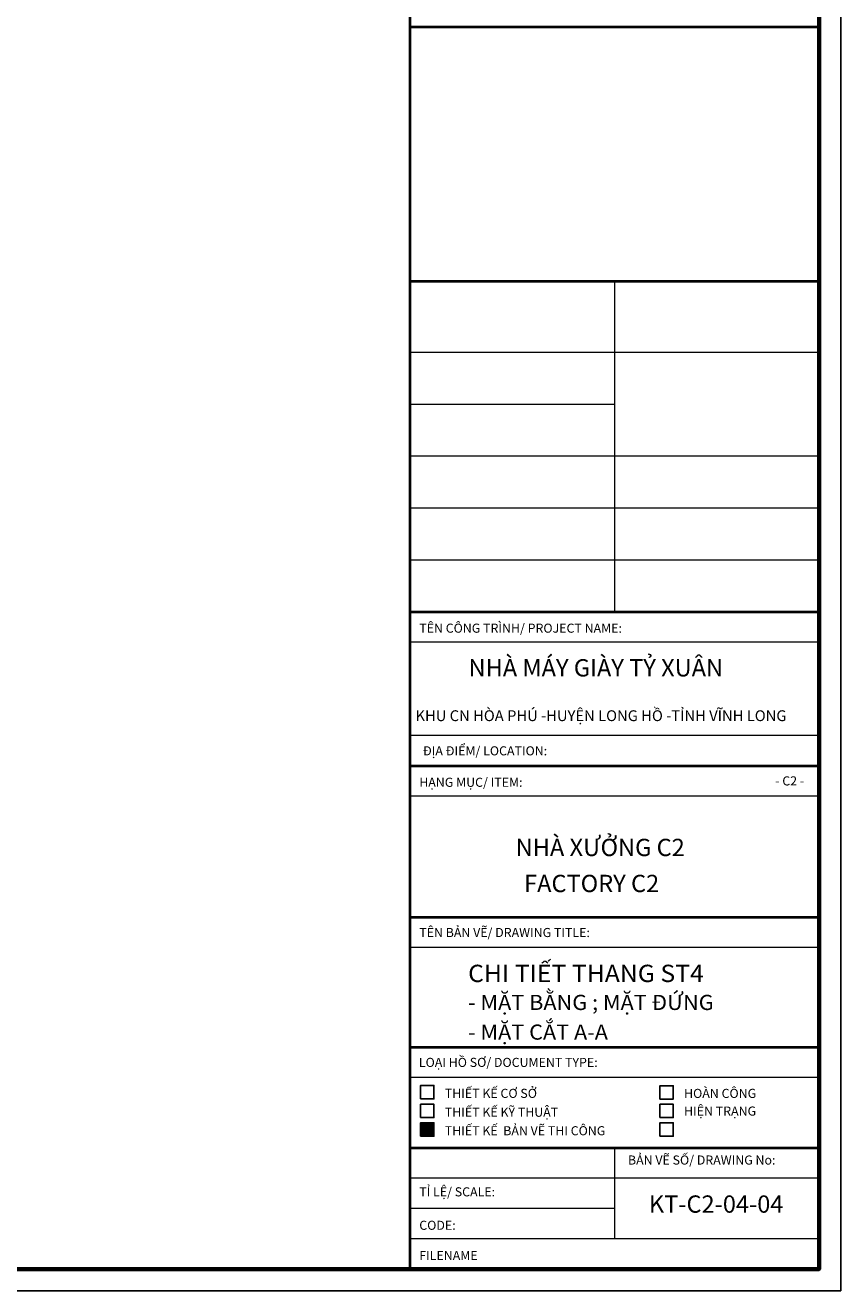
# Model space of a CAD drawing. Units: millimetres. Extents: x 0 to 691637, y 0 to 536302.
# Drawn here: x 74987 to 93832, y 133010 to 162262 of the extents above; entities that cross this region are included whole.
import ezdxf
from ezdxf.enums import TextEntityAlignment as Align

# ---------------------------------------------------------------- set-up
doc = ezdxf.new("R2010")
doc.units = ezdxf.units.MM
doc.layers.add('A-GHI CHU', color=7, linetype='Continuous', lineweight=20)
doc.layers.add('A-khungten', color=7, linetype='Continuous')
doc.styles.add('Arial', font='arial.ttf', dxfattribs={"width": 1.05})

msp = doc.modelspace()

# ---------------------------------------------------------------- linework, layer by layer
at = {"layer": 'A-khungten', "color": 2, "lineweight": 40, "ltscale": 10}
for p, q in [((83882.12, 133510.3), (83882.12, 191909.78)), ((83882.12, 162225.04), (93332.12, 162225.04)), ((83882.12, 156349.14), (93332.12, 156349.14)), ((83882.12, 148699.3), (93332.12, 148699.3)), ((83882.12, 145141.94), (93332.12, 145141.94)), ((83882.12, 141641.94), (93332.12, 141641.94)), ((83882.12, 138642.27), (93332.12, 138642.27)), ((83882.12, 136310.3), (93332.12, 136310.3))]:
    msp.add_line(p, q, dxfattribs=at)
at = {"layer": 'A-khungten', "color": 2}
msp.add_line((83882.12, 162225.04), (93332.12, 162225.04), dxfattribs=at)
at = {"layer": 'A-khungten', "color": 8, "lineweight": 18, "ltscale": 100}
for p, q in [((88607.12, 156349.14), (88607.12, 148699.3)), ((93332.12, 154699.16), (83882.12, 154699.16)), ((88607.12, 153499.19), (83882.12, 153499.19)), ((93332.12, 152299.22), (83882.12, 152299.22)), ((93332.12, 151099.25), (83882.12, 151099.25)), ((93332.12, 149899.27), (83882.12, 149899.27)), ((93329.22, 147999.3), (83884.47, 147999.3)), ((93321.62, 144441.94), (83876.87, 144441.94)), ((93326.87, 140941.94), (83882.12, 140941.94)), ((93326.87, 137940.99), (83882.12, 137940.99)), ((88607.12, 136310.3), (88607.12, 134210.3)), ((93332.12, 135610.3), (83882.12, 135610.3)), ((88607.12, 134910.3), (83882.12, 134910.3)), ((93332.12, 134210.3), (83882.12, 134210.3))]:
    msp.add_line(p, q, dxfattribs=at)
at = {"layer": 'A-khungten', "color": 154, "lineweight": 70, "ltscale": 10}
msp.add_lwpolyline([(13732.12, 191909.78), (93332.12, 191909.78), (93332.12, 133510.3), (13732.12, 133510.3)], close=True, dxfattribs=at)
at = {"layer": 'A-khungten', "color": 8, "lineweight": 18, "ltscale": 100}
msp.add_lwpolyline([(93326.87, 145841.94), (83882.12, 145841.94)], dxfattribs=at)
at = {"layer": 'A-khungten', "color": 8}
for points in [[(84122.5, 137444.94), (84432.5, 137444.94), (84432.5, 137754.94), (84122.5, 137754.94)], [(89652.78, 137438.61), (89962.78, 137438.61), (89962.78, 137748.61), (89652.78, 137748.61)], [(84122.5, 137010.24), (84432.5, 137010.24), (84432.5, 137320.24), (84122.5, 137320.24)], [(89652.78, 137010.24), (89962.78, 137010.24), (89962.78, 137320.24), (89652.78, 137320.24)], [(84122.5, 136581.88), (84432.5, 136581.88), (84432.5, 136891.88), (84122.5, 136891.88)], [(89652.78, 136581.88), (89962.78, 136581.88), (89962.78, 136891.88), (89652.78, 136891.88)]]:
    msp.add_lwpolyline(points, close=True, dxfattribs=at)
at = {"layer": 'A-khungten', "color": 8, "ltscale": 100}
msp.add_solid([(84122.5, 136581.88), (84432.5, 136581.88), (84122.5, 136891.88), (84432.5, 136891.88)], dxfattribs=at)
at = {"layer": 'Defpoints', "ltscale": 100}
msp.add_lwpolyline([(11732.12, 192410.04), (93832.12, 192410.04), (93832.12, 133010.04), (11732.12, 133010.04)], close=True, dxfattribs=at)

# ---------------------------------------------------------------- texts
at = {"style": 'Arial', "width": 1.05}
for s, height, p in [('CHI TIẾT THANG ST4', 400, (85220.55, 140144.86)), ('- MẶT BẰNG ; MẶT ĐỨNG', 350, (85220.55, 139499.04)), ('- MẶT CẮT A-A', 350, (85220.55, 138812.6))]:
    msp.add_text(s, height=height, dxfattribs=at).set_placement(p)
at = {"layer": 'A-GHI CHU', "color": 7, "ltscale": 0.5, "style": 'Arial'}
for s, height, p in [('NHÀ MÁY GIÀY TỶ XUÂN', 400, (85231.04, 147209.08)), ('KHU CN HÒA PHÚ -HUYỆN LONG HỒ -TỈNH VĨNH LONG', 250, (84004.3, 146176.85)), ('NHÀ XƯỞNG C2', 400, (86320.1, 143056.41)), ('FACTORY C2', 400, (86514.65, 142223.92))]:
    msp.add_text(s, height=height, dxfattribs=at).set_placement(p)
msp.add_text('KT-C2-04-04', height=400, dxfattribs=at).set_placement((90954.11, 135012.48), align=Align.MIDDLE_CENTER)
at = {"layer": 'A-khungten', "color": 3, "lineweight": 35, "style": 'Arial'}
for s, p in [('TÊN CÔNG TRÌNH/ PROJECT NAME:', (84092.12, 148220.47)), ('HẠNG MỤC/ ITEM:', (84092.12, 144657.88)), ('- C2 -', (92319.29, 144689.71)), ('TÊN BẢN VẼ/ DRAWING TITLE:', (84092.12, 141184.91)), ('LOẠI HỒ SƠ/ DOCUMENT TYPE:', (84082.64, 138182.74)), ('THIẾT KẾ CƠ SỞ', (84682.04, 137466.58)), ('HOÀN CÔNG', (90212.32, 137466.02)), ('THIẾT KẾ KỸ THUẬT', (84682.04, 137030.83)), ('HIỆN TRẠNG', (90212.32, 137057.1)), ('THIẾT KẾ  BẢN VẼ THI CÔNG', (84682.04, 136602.9)), ('BẢN VẼ SỐ/ DRAWING No:', (88915.48, 135925.3)), ('TỈ LỆ/ SCALE:', (84092.12, 135190.3)), ('CODE:', (84092.12, 134417.22)), ('FILENAME', (84092.12, 133720.3))]:
    msp.add_text(s, height=210, dxfattribs=at).set_placement(p)
msp.add_text('ĐỊA ĐIỂM/ LOCATION:', height=210, dxfattribs=at).set_placement((85612.5, 145490.02), align=Align.MIDDLE_CENTER)

doc.saveas('drawing.dxf')
